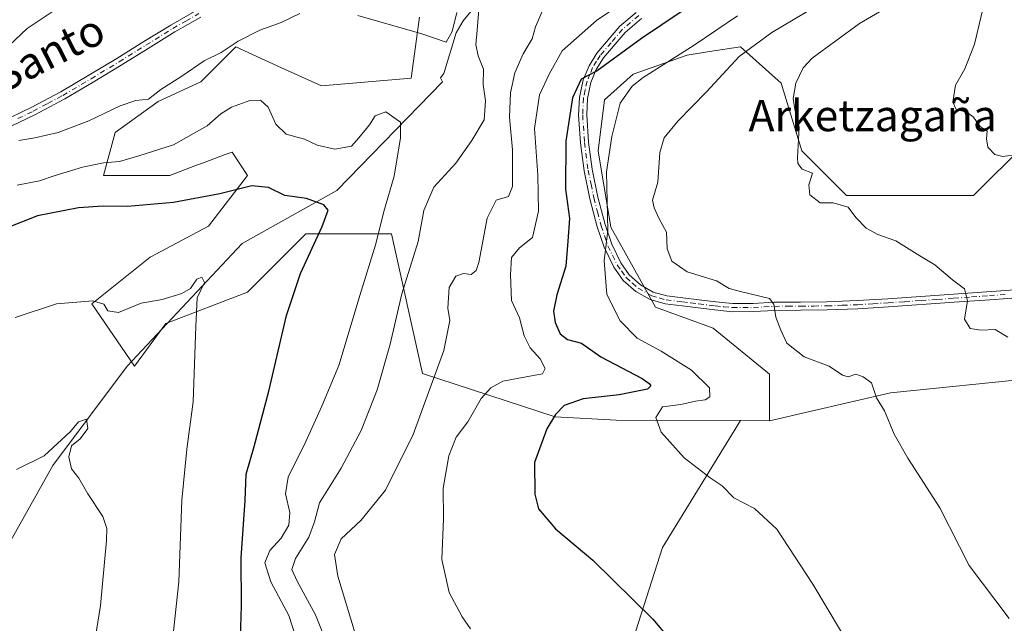
# Model space of a CAD drawing. Units: metres. Extents: x 579944 to 583374, y 4747404 to 4749758.
# Drawn here: x 581121 to 581373, y 4747553 to 4747707 of the extents above; entities that cross this region are included whole.
import ezdxf
from ezdxf.enums import TextEntityAlignment as Align

# ---------------------------------------------------------------- set-up
doc = ezdxf.new("R2010")
doc.units = ezdxf.units.M
doc.header["$MEASUREMENT"] = 0
doc.linetypes.add('DGN Style 4', pattern=[2.638475, 1.318413, -0.659207, 0.001648, -0.659207])
for name, color, linetype, lineweight in [('Arbolado forestal CxS', 92, 'Continuous', 0), ('Corriente natural lineal', 142, 'Continuous', 13), ('Curva de nivel maestra', 30, 'Continuous', 30), ('Curva de nivel normal', 30, 'Continuous', 0), ('Pastizal CxS', 92, 'Continuous', 0), ('Pista no pavimentada Cxs', 111, 'Continuous', 0), ('Pista no pavimentada eje', 91, 'DGN Style 4', 0), ('Prado CxS', 92, 'Continuous', 0), ('Texto cartográfico', 7, 'Continuous', 0)]:
    doc.layers.add(name, color=color, linetype=linetype, lineweight=lineweight)
doc.styles.add('Style-Arial', font='txt')

# ---------------------------------------------------------------- blocks, each defined once
blk = doc.blocks.new('*U11')
at = {"layer": 'Prado CxS', "color": 92, "linetype": 'Continuous', "lineweight": 0}
blk.add_polyline3d([(581480.9537, 4747421.6501, 647.7626), (581341.6094, 4747419.9987, 669.2852), (581304.0753, 4747434.5013, 666.7751), (581275.4001, 4747453.2893, 665.7551), (581242.7691, 4747476.0327, 664.8856), (581276.3903, 4747544.2607, 673.4572), (581285.2905, 4747571.9475, 676.6957), (581305.2499, 4747604.3327, 681.1164), (581312.5891, 4747604.3027, 681.78), (581343.5785, 4747611.4341, 685.5829), (581417.3805, 4747618.9635, 694.7167)], dxfattribs=at)

msp = doc.modelspace()

# ---------------------------------------------------------------- linework, layer by layer
at = {"layer": 'Arbolado forestal CxS', "color": 92, "linetype": 'Continuous', "lineweight": 0, "extrusion": (-0.09005, 0.000368091, 0.995937), "elevation": -49920.4751, "flags": 128}
msp.add_lwpolyline([(-4749940.8159, 559672.5371), (-4749940.8159, 559679.9063)], dxfattribs=at)
at = {"layer": 'Arbolado forestal CxS', "color": 92, "linetype": 'Continuous', "lineweight": 0}
for points in [[(581377.9067, 4747674.9197, 695.0559), (581364.7965, 4747661.8921, 692.6886), (581349.8665, 4747661.8923, 691.4905), (581332.3127, 4747661.8927, 690.1439), (581320.9149, 4747673.2919, 689.3763), (581315.6151, 4747690.5847, 688.4972), (581305.2093, 4747699.8469, 682.7437), (581297.3061, 4747698.6109, 680.607), (581291.6043, 4747697.7193, 679.3672), (581277.7521, 4747692.8433, 677.9145), (581270.4353, 4747686.3207, 676.9986), (581268.8069, 4747673.2927, 677.6916), (581272.0637, 4747653.7519, 679.6593), (581283.5121, 4747633.3213, 681.9178), (581298.2665, 4747627.9835, 682.9888), (581312.5889, 4747616.2403, 681.9745), (581312.5891, 4747604.3027, 681.78), (581305.2499, 4747604.3327, 681.1164), (581273.4487, 4747604.4633, 677.5604), (581257.8439, 4747605.2975, 674.4361), (581223.8903, 4747616.3381, 663.3117), (581216.0399, 4747652.0559, 655.7892), (581194.1419, 4747652.0565, 648.4228), (581179.2117, 4747637.1349, 647.0271), (581158.3097, 4747629.1761, 643.9229), (581150.3465, 4747618.2325, 642.8968), (581139.3979, 4747634.1505, 645.0502), (581154.3279, 4747646.0883, 647.1359), (581169.2581, 4747654.0469, 648.5571), (581179.2123, 4747666.9795, 650.8602), (581175.2313, 4747672.9487, 652.5094), (581173.5187, 4747672.3067, 652.5376), (581167.6591, 4747670.1105, 652.4795), (581166.1967, 4747669.5627, 652.5502), (581159.3053, 4747666.9799, 652.6482), (581142.3843, 4747666.9803, 654.1048), (581145.3707, 4747677.9229, 658.7739), (581156.3197, 4747685.8819, 659.9368), (581167.2683, 4747690.8555, 659.2844), (581176.2269, 4747699.8095, 660.0056), (581187.8933, 4747694.5091, 658.2508), (581198.1247, 4747689.8613, 656.9989), (581221.0177, 4747691.8495, 658.2342), (581223.1447, 4747707.3787, 660.7589)], [(581223.1447, 4747707.3787, 660.7589), (581221.0177, 4747691.8495, 658.2342), (581198.1247, 4747689.8613, 656.9989), (581187.8933, 4747694.5091, 658.2508), (581176.2269, 4747699.8095, 660.0056), (581167.2683, 4747690.8555, 659.2844), (581156.3197, 4747685.8819, 659.9368), (581145.3707, 4747677.9229, 658.7739), (581142.3843, 4747666.9803, 654.1048), (581159.3053, 4747666.9799, 652.6482), (581166.1967, 4747669.5627, 652.5502), (581167.6591, 4747670.1105, 652.4795), (581173.5187, 4747672.3067, 652.5376), (581175.2313, 4747672.9487, 652.5094), (581179.2123, 4747666.9795, 650.8602), (581169.2581, 4747654.0469, 648.5571), (581154.3279, 4747646.0883, 647.1359), (581139.3979, 4747634.1505, 645.0502), (581150.3465, 4747618.2325, 642.8968), (581158.3097, 4747629.1761, 643.9229), (581179.2117, 4747637.1349, 647.0271), (581194.1419, 4747652.0565, 648.4228), (581216.0399, 4747652.0559, 655.7892), (581223.8903, 4747616.3381, 663.3117), (581257.8439, 4747605.2975, 674.4361), (581273.4487, 4747604.4633, 677.5604), (581305.2499, 4747604.3327, 681.1164)], [(581377.9067, 4747674.9197, 695.0559), (581364.7965, 4747661.8921, 692.6886), (581349.8665, 4747661.8923, 691.4905), (581332.3127, 4747661.8927, 690.1439), (581320.9149, 4747673.2919, 689.3763), (581315.6151, 4747690.5847, 688.4972), (581305.2093, 4747699.8469, 682.7437), (581297.3061, 4747698.6109, 680.607), (581291.6043, 4747697.7193, 679.3672), (581277.7521, 4747692.8433, 677.9145), (581270.4353, 4747686.3207, 676.9986), (581268.8069, 4747673.2927, 677.6916), (581272.0637, 4747653.7519, 679.6593), (581283.5121, 4747633.3213, 681.9178), (581298.2665, 4747627.9835, 682.9888), (581312.5889, 4747616.2403, 681.9745), (581312.5891, 4747604.3027, 681.78)]]:
    msp.add_polyline3d(points, dxfattribs=at)
at = {"layer": 'Corriente natural lineal', "color": 142, "linetype": 'Continuous', "lineweight": 13}
msp.add_polyline3d([(581289.9004, 4747765.3798, 667.2983), (581288.1901, 4747764.0301, 667.1023), (581279.8401, 4747754.8701, 666.3069), (581263.5901, 4747740.1801, 664.9474), (581255.3001, 4747731.1001, 664.1564), (581247.1801, 4747721.8601, 663.0828), (581240.6501, 4747714.2201, 661.1209), (581234.2901, 4747706.4401, 660.0855), (581232.5201, 4747703.3901, 659.948), (581229.3401, 4747693.0101, 658.4817), (581228.5624, 4747691.875, 658.3129), (581229.0153, 4747690.8937, 658.0415), (581202.0277, 4747663.1124, 651.0892), (581177.8183, 4747649.6186, 647.5569), (581148.4495, 4747618.2655, 642.7582), (581129.3994, 4747592.8654, 639.2533), (581116.3025, 4747569.4497, 636.2317)], dxfattribs=at)
at = {"layer": 'Curva de nivel maestra', "color": 30, "linetype": 'Continuous', "lineweight": 30, "flags": 128}
for points, elevation in [([(581295.77, 4747712.6801), (581279.89, 4747702.0001), (581268.56, 4747693.7301), (581264.47, 4747691.5401), (581262.31, 4747686.7801), (581260.54, 4747675.7001), (581260.51, 4747663.4601), (581261.54, 4747655.9801), (581261.08, 4747650.1701), (581260.59, 4747643.7801), (581258.24, 4747636.4301), (581257.39, 4747632.3201), (581257.85, 4747629.4001), (581259.08, 4747626.5401), (581260.96, 4747625.0301), (581264.6, 4747624.1601), (581269.53, 4747620.6501), (581280.05, 4747615.0601), (581281.86, 4747613.8101), (581282.27, 4747613.2101), (581281.45, 4747612.3301), (581274.19, 4747610.9401), (581265.04, 4747609.9401), (581260.17, 4747608.1701), (581257.95, 4747605.8801), (581255.75, 4747602.2501), (581252.55, 4747593.6401), (581252.61, 4747585.5501), (581253.58, 4747581.7501), (581257.92, 4747576.6401), (581267.5, 4747568.7001), (581282.82, 4747553.5801), (581298.8, 4747534.5401)], 675), ([(581177.28, 4747546.1001), (581177.7, 4747557.0301), (581177.61, 4747569.2301), (581178.63, 4747583.9001), (581178.89, 4747590.6101), (581180.93, 4747597.7201), (581184.62, 4747611.8701), (581189.16, 4747631.2101), (581192.78, 4747641.9001), (581198.26, 4747653.9001), (581199.81, 4747658.0701), (581198.72, 4747659.4601), (581194.28, 4747661.0901), (581188.77, 4747661.8901), (581184.55, 4747663.8701), (581180.26, 4747664.3301), (581172.11, 4747662.2601), (581160.26, 4747660.0201), (581148.48, 4747659.0401), (581142.31, 4747659.1501), (581136.03, 4747658.6601), (581125.47, 4747656.6501), (581113.59, 4747651.9801)], 650)]:
    msp.add_lwpolyline(points, dxfattribs=dict(at, elevation=elevation))
at = {"layer": 'Curva de nivel normal', "color": 30, "linetype": 'Continuous', "lineweight": 0, "flags": 128}
for points, elevation in [([(581375.98, 4747672.35), (581372.28, 4747671.82), (581370.25, 4747672.32), (581368.43, 4747674.2), (581368.08, 4747676.29), (581368.26, 4747678.27), (581366.52, 4747679.48), (581364.69, 4747681.95), (581363.03, 4747683.16), (581360.33, 4747683.8), (581359.46, 4747685.7), (581360.18, 4747690.04), (581362.54, 4747694.22), (581365.04, 4747700.55), (581368.26, 4747714.22), (581368.3, 4747722.55), (581369.17, 4747727.86), (581370.58, 4747731.22), (581377.5, 4747742.89)], 695), ([(581280.74, 4747715), (581268.37, 4747706.56), (581259.59, 4747698.84), (581256.3, 4747692.84), (581253.8, 4747687.55), (581252.56, 4747678.96), (581253.41, 4747667.06), (581253.58, 4747657.81), (581252.01, 4747651.12), (581248.73, 4747648.51), (581246.64, 4747645.97), (581246.44, 4747641.56), (581246.71, 4747635.01), (581248.75, 4747630.59), (581249.91, 4747626.03), (581251.43, 4747622.89), (581254, 4747620.13), (581255.26, 4747617.62), (581254.58, 4747616.3), (581250.42, 4747615.52), (581244.45, 4747614.39), (581241.42, 4747612.74), (581238.93, 4747610.01), (581235.48, 4747604.03), (581232.57, 4747600.13), (581230.64, 4747595.33), (581229.18, 4747587.06), (581229.28, 4747579.25), (581228.9, 4747568.82), (581230.75, 4747560.38), (581234.05, 4747554.18), (581236.2, 4747551.11)], 670), ([(581131.06, 4747710), (581122.84, 4747704.52), (581118.26, 4747700.22)], 665), ([(581200.44, 4747545.21), (581196.57, 4747554.69), (581191.87, 4747563.34), (581190.56, 4747566.32), (581191.46, 4747569.06), (581194.83, 4747574.58), (581196.3, 4747578.45), (581197.63, 4747583.35), (581203.17, 4747592.17), (581208.29, 4747601.83), (581212.35, 4747612.21), (581215.69, 4747623.83), (581218.65, 4747636.69), (581222.81, 4747650.08), (581224.24, 4747658.04), (581226.84, 4747663.96), (581232.41, 4747670.13), (581236.53, 4747675.94), (581239.72, 4747681.16), (581240, 4747686.05), (581239.42, 4747690.23), (581239.51, 4747694.13), (581238.17, 4747697.53), (581237.6, 4747700.46), (581237.94, 4747704.13), (581238.39, 4747710.5)], 660), ([(581324.11, 4747710.01), (581313.21, 4747703.48), (581304.87, 4747697.34), (581296.54, 4747688.35), (581289.23, 4747680.84), (581285.74, 4747676.55), (581284.57, 4747672.84), (581284.12, 4747665.22), (581282.74, 4747660.69), (581283.18, 4747658.68), (581284.45, 4747655.91), (581286.31, 4747652.44), (581286.47, 4747648.26), (581287.63, 4747645.09), (581291.61, 4747642.37), (581299.11, 4747640.06), (581302.3, 4747638.13), (581305.24, 4747637.3), (581312.62, 4747635.51), (581313.77, 4747634.09), (581314.28, 4747630.8), (581315.53, 4747627.42), (581317.08, 4747624.11), (581321.51, 4747620.59), (581327.85, 4747618.21), (581331.3, 4747615.93), (581332.71, 4747615.54), (581334.7, 4747616.2), (581336.59, 4747615.51), (581338.67, 4747613.99), (581340.01, 4747610.13), (581342.04, 4747606.83), (581344.46, 4747600.91), (581348.03, 4747594.76), (581356.2, 4747582.05), (581363.66, 4747567.32), (581373.92, 4747553.75)], 685), ([(581345.44, 4747711.5), (581335.6, 4747705.78), (581323.51, 4747696.96), (581321.25, 4747694.46), (581319.36, 4747690.58), (581318.68, 4747686.64), (581319.07, 4747683.92), (581320.21, 4747679.23), (581319.76, 4747671.57), (581319.86, 4747669.99), (581321, 4747668.6), (581323.59, 4747667.57), (581322.71, 4747664.56), (581322.91, 4747662.06), (581325.56, 4747660.02), (581328.89, 4747660.02), (581332.7, 4747658.84), (581334.74, 4747656.26), (581337.35, 4747653.49), (581340.32, 4747651.91), (581344.94, 4747650.3), (581351.08, 4747646.45), (581354.92, 4747644.14), (581359.45, 4747640.28), (581362.48, 4747638), (581363.22, 4747634.95), (581362.49, 4747630.29), (581363.91, 4747627.87), (581366.66, 4747627.43), (581370.28, 4747627.58), (581373.54, 4747625.67)], 690), ([(581192.61, 4747708.38), (581187.83, 4747706.04), (581182.37, 4747704.08), (581176.77, 4747701.28), (581172.44, 4747698.41), (581168.11, 4747696.24), (581162.44, 4747692.3), (581157.05, 4747688.91), (581153.89, 4747686.46), (581150.65, 4747686.1), (581146.63, 4747684.8), (581138.65, 4747680.89), (581130.8, 4747677.95), (581124.87, 4747676.58), (581120.75, 4747675.92)], 660), ([(581206.73, 4747549.92), (581202.26, 4747564.61), (581201.41, 4747570.1), (581203.14, 4747574.12), (581208.15, 4747578.79), (581214.45, 4747586.59), (581221.56, 4747600.82), (581229.39, 4747622.23), (581230.9, 4747629.9), (581230.38, 4747633.05), (581230.73, 4747638.38), (581232.44, 4747641.23), (581234.44, 4747641.96), (581236.4, 4747641.63), (581237.64, 4747642.69), (581238.29, 4747644.75), (581240.43, 4747656.06), (581242.78, 4747660.65), (581245.87, 4747661.56), (581246.96, 4747664.11), (581246.96, 4747673.56), (581246.19, 4747681.9), (581246.41, 4747688.06), (581247.57, 4747693.2), (581249.65, 4747698.05), (581251.96, 4747701.89), (581252.8, 4747704.91), (581254.78, 4747709.42)], 665), ([(581232.71, 4747708.63), (581231.48, 4747703.79), (581229.94, 4747701.06), (581223.74, 4747703.18), (581207.39, 4747707.84)], 660), ([(581304.41, 4747707.77), (581293.35, 4747700.28), (581280.37, 4747692.02), (581277.55, 4747689.81), (581274.49, 4747685.42), (581272.36, 4747676.9), (581270.98, 4747667.9), (581271.28, 4747652.9), (581270.36, 4747645.18), (581271.03, 4747636.58), (581274.44, 4747629.85), (581278.77, 4747625.44), (581284.92, 4747622.09), (581292.67, 4747617.21), (581297.33, 4747612.71), (581297.4, 4747610.45), (581296.16, 4747609.67), (581293.67, 4747609.34), (581290, 4747608.49), (581285.24, 4747607.83), (581283.54, 4747605.11), (581284.94, 4747601.39), (581290.81, 4747594.8), (581297.48, 4747589.72), (581300.54, 4747587.71), (581303.5, 4747584.57), (581308.77, 4747581.9), (581314.47, 4747576.56), (581323.69, 4747562.52), (581337.36, 4747539.71)], 680), ([(581192.36, 4747546.33), (581189.75, 4747554.5), (581185.12, 4747563.1), (581183.65, 4747568), (581184.86, 4747571.11), (581187.78, 4747574.29), (581189.74, 4747577.6), (581190.01, 4747580.82), (581188.87, 4747585.6), (581189.6, 4747589.88), (581194.08, 4747598.96), (581198.17, 4747608.03), (581202.54, 4747618.42), (581207.96, 4747636.55), (581212.04, 4747649.53), (581214.06, 4747657.76), (581216.66, 4747666.77), (581218.32, 4747676.56), (581218.27, 4747680.56), (581214.52, 4747683.23), (581211.83, 4747682.23), (581210.4, 4747679.9), (581207.69, 4747676.56), (581205.75, 4747674.42), (581201.52, 4747673.72), (581196.96, 4747674.74), (581193.77, 4747676.26), (581189.11, 4747677.56), (581186.44, 4747680.09), (581184.46, 4747684.42), (581182.53, 4747686.2), (581179.8, 4747686.15), (581175.11, 4747684.41), (581172.39, 4747682.72), (581168.88, 4747679.69), (581160.26, 4747674.83), (581151.41, 4747671.96), (581146.47, 4747670.52), (581142.41, 4747670.2), (581137, 4747669.12), (581130, 4747666.98), (581126, 4747665.58), (581120.3, 4747664.46)], 655), ([(581119.78, 4747630.65), (581130.33, 4747634.17), (581139.68, 4747634.9), (581142.46, 4747634.11), (581143.52, 4747632.4), (581146.19, 4747631.97), (581152.04, 4747634.35), (581157.35, 4747635.27), (581162.42, 4747636.78), (581164.58, 4747638.09), (581166.27, 4747640.49), (581167.52, 4747641), (581168.24, 4747639.59), (581166.31, 4747635.7), (581165.97, 4747628.43), (581165.27, 4747609.09), (581163.69, 4747597.01), (581162.42, 4747584.02), (581161.68, 4747563.17), (581159.9, 4747547.36)], 645), ([(581120.82, 4747496.94), (581122.51, 4747502.96), (581124.01, 4747511.12), (581127.85, 4747526.79), (581131.31, 4747534.08), (581137.4, 4747543.06), (581140.26, 4747548.56), (581141.62, 4747557.08), (581143.11, 4747573.73), (581143.22, 4747576.8), (581142.25, 4747579.82), (581138.38, 4747585.62), (581136.05, 4747589.62), (581134.23, 4747592.02), (581133.55, 4747595.11), (581134.2, 4747597.92), (581136.41, 4747599.7), (581138.39, 4747602.3), (581138.06, 4747604.72), (581135.99, 4747604), (581133.99, 4747601.58), (581127.22, 4747595.37), (581120.18, 4747591.87)], 640)]:
    msp.add_lwpolyline(points, dxfattribs=dict(at, elevation=elevation))
at = {"layer": 'Pastizal CxS', "color": 92, "linetype": 'Continuous', "lineweight": 0}
for points in [[(581223.1447, 4747707.3787, 660.7589), (581221.0177, 4747691.8495, 658.2342), (581198.1247, 4747689.8613, 656.9989), (581187.8933, 4747694.5091, 658.2508), (581176.2269, 4747699.8095, 660.0056), (581167.2683, 4747690.8555, 659.2844), (581156.3197, 4747685.8819, 659.9368), (581145.3707, 4747677.9229, 658.7739), (581142.3843, 4747666.9803, 654.1048), (581159.3053, 4747666.9799, 652.6482), (581166.1967, 4747669.5627, 652.5502), (581167.6591, 4747670.1105, 652.4795), (581173.5187, 4747672.3067, 652.5376), (581175.2313, 4747672.9487, 652.5094), (581179.2123, 4747666.9795, 650.8602), (581169.2581, 4747654.0469, 648.5571), (581154.3279, 4747646.0883, 647.1359), (581139.3979, 4747634.1505, 645.0502), (581150.3465, 4747618.2325, 642.8968), (581158.3097, 4747629.1761, 643.9229), (581179.2117, 4747637.1349, 647.0271), (581194.1419, 4747652.0565, 648.4228), (581216.0399, 4747652.0559, 655.7892), (581223.8903, 4747616.3381, 663.3117), (581257.8439, 4747605.2975, 674.4361), (581273.4487, 4747604.4633, 677.5604), (581305.2499, 4747604.3327, 681.1164), (581285.2905, 4747571.9475, 676.6957), (581276.3903, 4747544.2607, 673.4572)], [(581223.1447, 4747707.3787, 660.7589), (581221.0177, 4747691.8495, 658.2342), (581198.1247, 4747689.8613, 656.9989), (581187.8933, 4747694.5091, 658.2508), (581176.2269, 4747699.8095, 660.0056), (581167.2683, 4747690.8555, 659.2844), (581156.3197, 4747685.8819, 659.9368), (581145.3707, 4747677.9229, 658.7739), (581142.3843, 4747666.9803, 654.1048), (581159.3053, 4747666.9799, 652.6482), (581166.1967, 4747669.5627, 652.5502), (581167.6591, 4747670.1105, 652.4795), (581173.5187, 4747672.3067, 652.5376), (581175.2313, 4747672.9487, 652.5094), (581179.2123, 4747666.9795, 650.8602), (581169.2581, 4747654.0469, 648.5571), (581154.3279, 4747646.0883, 647.1359), (581139.3979, 4747634.1505, 645.0502), (581150.3465, 4747618.2325, 642.8968), (581158.3097, 4747629.1761, 643.9229), (581179.2117, 4747637.1349, 647.0271), (581194.1419, 4747652.0565, 648.4228), (581216.0399, 4747652.0559, 655.7892), (581223.8903, 4747616.3381, 663.3117), (581257.8439, 4747605.2975, 674.4361), (581273.4487, 4747604.4633, 677.5604), (581305.2499, 4747604.3327, 681.1164)], [(581417.3805, 4747618.9635, 694.7167), (581343.5785, 4747611.4341, 685.5829), (581312.5891, 4747604.3027, 681.78), (581312.5889, 4747616.2403, 681.9745), (581298.2665, 4747627.9835, 682.9888), (581283.5121, 4747633.3213, 681.9178), (581272.0637, 4747653.7519, 679.6593), (581268.8069, 4747673.2927, 677.6916), (581270.4353, 4747686.3207, 676.9986), (581277.7521, 4747692.8433, 677.9145), (581291.6043, 4747697.7193, 679.3672), (581297.3061, 4747698.6109, 680.607), (581305.2093, 4747699.8469, 682.7437), (581315.6151, 4747690.5847, 688.4972), (581320.9149, 4747673.2919, 689.3763), (581332.3127, 4747661.8927, 690.1439), (581349.8665, 4747661.8923, 691.4905), (581364.7965, 4747661.8921, 692.6886), (581377.9067, 4747674.9197, 695.0559)], [(581377.9067, 4747674.9197, 695.0559), (581364.7965, 4747661.8921, 692.6886), (581349.8665, 4747661.8923, 691.4905), (581332.3127, 4747661.8927, 690.1439), (581320.9149, 4747673.2919, 689.3763), (581315.6151, 4747690.5847, 688.4972), (581305.2093, 4747699.8469, 682.7437), (581297.3061, 4747698.6109, 680.607), (581291.6043, 4747697.7193, 679.3672), (581277.7521, 4747692.8433, 677.9145), (581270.4353, 4747686.3207, 676.9986), (581268.8069, 4747673.2927, 677.6916), (581272.0637, 4747653.7519, 679.6593), (581283.5121, 4747633.3213, 681.9178), (581298.2665, 4747627.9835, 682.9888), (581312.5889, 4747616.2403, 681.9745), (581312.5891, 4747604.3027, 681.78)], [(581497.2189, 4747478.0805, 655.5826), (581518.2917, 4747515.0379, 659.7994), (581521.3043, 4747546.6659, 667.6974), (581525.8231, 4747585.8269, 675.1807), (581542.3919, 4747618.9611, 682.8709), (581577.0335, 4747632.5157, 687.1041), (581599.6263, 4747652.0949, 693.927), (581604.1455, 4747688.2437, 702.4055), (581563.4791, 4747688.2445, 703.8757), (581535.9351, 4747687.1849, 702.579), (581524.3189, 4747686.7381, 701.2564), (581489.6771, 4747671.6779, 699.6281), (581459.5529, 4747655.1103, 701.4266), (581427.9239, 4747628.0001, 696.5637), (581417.3805, 4747618.9635, 694.7167), (581343.5785, 4747611.4341, 685.5829), (581312.5891, 4747604.3027, 681.78)], [(581305.2499, 4747604.3327, 681.1164), (581285.2905, 4747571.9475, 676.6957), (581276.3903, 4747544.2607, 673.4572), (581242.7691, 4747476.0327, 664.8856), (581275.4001, 4747453.2893, 665.7551), (581304.0753, 4747434.5013, 666.7751), (581341.6091, 4747419.9988, 669.2852)]]:
    msp.add_polyline3d(points, dxfattribs=at)
at = {"layer": 'Pista no pavimentada Cxs', "color": 111, "linetype": 'Continuous', "lineweight": 0}
for points in [[(581116.1701, 4747680.6101, 663.6411), (581123.9201, 4747684.3001, 663.556), (581131.4801, 4747688.3301, 662.9439), (581138.6701, 4747692.5701, 662.5458), (581145.8201, 4747696.8801, 662.2612), (581152.6901, 4747701.1601, 662.4577), (581159.5801, 4747705.4101, 662.4337), (581166.2701, 4747709.2301, 662.1842)], [(581116.1701, 4747680.6101, 663.6411), (581123.9201, 4747684.3001, 663.556), (581131.4801, 4747688.3301, 662.9439), (581138.6701, 4747692.5701, 662.5458), (581145.8201, 4747696.8801, 662.2612), (581152.6901, 4747701.1601, 662.4577), (581159.5801, 4747705.4101, 662.4337), (581166.2701, 4747709.2301, 662.1842)], [(581167.2701, 4747707.4001, 662.0537), (581160.6401, 4747703.6301, 662.2519), (581153.7801, 4747699.4001, 662.1936), (581146.9001, 4747695.1101, 662.064), (581139.7401, 4747690.7901, 662.198), (581132.5001, 4747686.5201, 662.2744), (581124.8501, 4747682.4501, 662.8144), (581117.0301, 4747678.7201, 663.0334)], [(581167.2701, 4747707.4001, 662.0537), (581160.6401, 4747703.6301, 662.2519), (581153.7801, 4747699.4001, 662.1936), (581146.9001, 4747695.1101, 662.064), (581139.7401, 4747690.7901, 662.198), (581132.5001, 4747686.5201, 662.2744), (581124.8501, 4747682.4501, 662.8144), (581117.0301, 4747678.7201, 663.0334)], [(581377.9901, 4747635.8801, 691.9854), (581368.9101, 4747635.2301, 690.9835), (581359.8101, 4747634.5601, 690.2082), (581343.0401, 4747633.3801, 688.7036), (581335.2001, 4747632.9201, 688.025), (581327.3401, 4747632.6101, 686.7443), (581320.5801, 4747632.5301, 685.8493), (581313.9001, 4747632.4901, 685.1095), (581308.5601, 4747632.1901, 684.5424), (581303.0501, 4747632.1601, 684.2065), (581298.6601, 4747632.6401, 683.7157), (581294.3901, 4747633.1601, 683.5044), (581290.2701, 4747633.6401, 683.2993), (581285.9901, 4747634.1601, 683.0024), (581282.1101, 4747635.2601, 682.7323), (581278.4301, 4747637.3501, 682.7756), (581275.2001, 4747640.1601, 683.3534), (581272.8001, 4747643.5701, 682.8169), (581270.3801, 4747648.6301, 685.0472), (581268.5901, 4747653.8201, 686.576), (581266.7301, 4747660.9801, 682.9049), (581265.2401, 4747668.1901, 681.8594), (581264.2801, 4747675.2801, 682.6877), (581263.8301, 4747682.4101, 682.9121), (581264.0201, 4747686.8701, 681.3675), (581265.0001, 4747691.3801, 680.4739), (581266.4901, 4747695.0001, 679.9078), (581268.5301, 4747698.2601, 680.5922), (581274.4001, 4747705.1001, 678.3121), (581278.5201, 4747708.6501, 675.4641)], [(581377.9901, 4747635.8801, 691.9854), (581368.9101, 4747635.2301, 690.9835), (581359.8101, 4747634.5601, 690.2082), (581343.0401, 4747633.3801, 688.7036), (581335.2001, 4747632.9201, 688.025), (581327.3401, 4747632.6101, 686.7443), (581320.5801, 4747632.5301, 685.8493), (581313.9001, 4747632.4901, 685.1095), (581308.5601, 4747632.1901, 684.5424), (581303.0501, 4747632.1601, 684.2065), (581298.6601, 4747632.6401, 683.7157), (581294.3901, 4747633.1601, 683.5044), (581290.2701, 4747633.6401, 683.2993), (581285.9901, 4747634.1601, 683.0024), (581282.1101, 4747635.2601, 682.7323), (581278.4301, 4747637.3501, 682.7756), (581275.2001, 4747640.1601, 683.3534), (581272.8001, 4747643.5701, 682.8169), (581270.3801, 4747648.6301, 685.0472), (581268.5901, 4747653.8201, 686.576), (581266.7301, 4747660.9801, 682.9049), (581265.2401, 4747668.1901, 681.8594), (581264.2801, 4747675.2801, 682.6877), (581263.8301, 4747682.4101, 682.9121), (581264.0201, 4747686.8701, 681.3675), (581265.0001, 4747691.3801, 680.4739), (581266.4901, 4747695.0001, 679.9078), (581268.5301, 4747698.2601, 680.5922), (581274.4001, 4747705.1001, 678.3121), (581278.5201, 4747708.6501, 675.4641)], [(581279.8901, 4747707.0901, 678.2796), (581275.7601, 4747703.5301, 680.9458), (581270.2301, 4747697.0601, 681.7303), (581268.3401, 4747694.0501, 679.804), (581266.9901, 4747690.7601, 679.7811), (581266.0901, 4747686.6001, 682.0186), (581265.9101, 4747682.4301, 684.6895), (581266.3501, 4747675.4801, 683.3574), (581267.2901, 4747668.5401, 682.6316), (581268.7601, 4747661.4501, 684.2039), (581270.5801, 4747654.4201, 688.3506), (581272.3001, 4747649.4201, 686.4109), (581274.6001, 4747644.6201, 684.5473), (581276.7601, 4747641.5701, 683.6078), (581279.6401, 4747639.0501, 683.3763), (581282.9201, 4747637.1901, 682.6977), (581286.4001, 4747636.2101, 683.1671), (581290.5101, 4747635.7101, 683.5882), (581294.6401, 4747635.2201, 683.9842), (581298.9001, 4747634.7001, 684.3866), (581303.1601, 4747634.2401, 684.7752), (581308.4901, 4747634.2601, 684.9776), (581313.8401, 4747634.5701, 685.6126), (581320.5701, 4747634.6001, 686.0916), (581327.2901, 4747634.6901, 687.0328), (581335.1001, 4747634.9901, 688.0357), (581342.9101, 4747635.4601, 688.8669), (581351.2901, 4747636.0401, 689.7748), (581359.6701, 4747636.6401, 690.0972), (581377.8501, 4747637.9601, 691.8916)], [(581279.8901, 4747707.0901, 678.2796), (581275.7601, 4747703.5301, 680.9458), (581270.2301, 4747697.0601, 681.7303), (581268.3401, 4747694.0501, 679.804), (581266.9901, 4747690.7601, 679.7811), (581266.0901, 4747686.6001, 682.0186), (581265.9101, 4747682.4301, 684.6895), (581266.3501, 4747675.4801, 683.3574), (581267.2901, 4747668.5401, 682.6316), (581268.7601, 4747661.4501, 684.2039), (581270.5801, 4747654.4201, 688.3506), (581272.3001, 4747649.4201, 686.4109), (581274.6001, 4747644.6201, 684.5473), (581276.7601, 4747641.5701, 683.6078), (581279.6401, 4747639.0501, 683.3763), (581282.9201, 4747637.1901, 682.6977), (581286.4001, 4747636.2101, 683.1671), (581290.5101, 4747635.7101, 683.5882), (581294.6401, 4747635.2201, 683.9842), (581298.9001, 4747634.7001, 684.3866), (581303.1601, 4747634.2401, 684.7752), (581308.4901, 4747634.2601, 684.9776), (581313.8401, 4747634.5701, 685.6126), (581320.5701, 4747634.6001, 686.0916), (581327.2901, 4747634.6901, 687.0328), (581335.1001, 4747634.9901, 688.0357), (581342.9101, 4747635.4601, 688.8669), (581351.2901, 4747636.0401, 689.7748), (581359.6701, 4747636.6401, 690.0972), (581377.8501, 4747637.9601, 691.8916)]]:
    msp.add_polyline3d(points, dxfattribs=at)
at = {"layer": 'Pista no pavimentada eje', "color": 91, "linetype": 'DGN Style 4', "lineweight": 0}
for points in [[(581120.4751, 4747681.5101, 663.6243), (581124.3851, 4747683.3751, 663.1536), (581128.1651, 4747685.3901, 662.9853), (581131.9901, 4747687.4251, 662.5926), (581139.2051, 4747691.6801, 662.3657), (581146.3601, 4747695.9951, 662.1619), (581153.2351, 4747700.2801, 662.3181), (581160.1101, 4747704.5201, 662.336), (581163.4551, 4747706.4301, 662.3025), (581166.7701, 4747708.3151, 662.1143)], [(581279.2051, 4747707.8701, 676.7363), (581275.0801, 4747704.3151, 679.6091), (581272.1451, 4747700.8951, 682.2044), (581269.3801, 4747697.6601, 681.0984), (581268.4351, 4747696.1551, 680.2089), (581267.4151, 4747694.5251, 679.0597), (581266.7401, 4747692.8801, 679.1351), (581265.9951, 4747691.0701, 680.0762), (581265.5051, 4747688.8151, 680.9431), (581265.0551, 4747686.7351, 681.6727), (581264.8701, 4747682.4201, 683.7996), (581265.3151, 4747675.3801, 683.0239), (581266.2651, 4747668.3651, 682.2445), (581267.0101, 4747664.7601, 681.9063), (581267.7451, 4747661.2151, 683.2266), (581268.6551, 4747657.7001, 687.4137), (581269.5851, 4747654.1201, 687.4723), (581270.4451, 4747651.6201, 687.2112), (581271.3401, 4747649.0251, 685.6735), (581272.4901, 4747646.6251, 684.1216), (581273.7001, 4747644.0951, 683.6186), (581274.7801, 4747642.5701, 683.0578), (581275.9801, 4747640.8651, 683.4001), (581277.5951, 4747639.4601, 683.2615), (581279.0351, 4747638.2001, 682.983), (581282.5151, 4747636.2251, 682.6473), (581284.4551, 4747635.6751, 682.8937), (581286.1951, 4747635.1851, 683.0808), (581290.3901, 4747634.6751, 683.4418), (581292.4501, 4747634.4351, 683.5832), (581294.5151, 4747634.1901, 683.7406), (581298.7801, 4747633.6701, 684.0509), (581300.9101, 4747633.4401, 684.2828), (581303.1051, 4747633.2001, 684.4551), (581305.8601, 4747633.2151, 684.5612), (581308.5251, 4747633.2251, 684.7365), (581311.1951, 4747633.3751, 685.0696), (581313.8701, 4747633.5301, 685.3593), (581317.2351, 4747633.5451, 685.6094), (581320.5751, 4747633.5651, 685.9704), (581323.9351, 4747633.6101, 686.3942), (581327.3151, 4747633.6501, 686.8888), (581331.2451, 4747633.8051, 687.5918), (581335.1501, 4747633.9551, 688.0293), (581339.0701, 4747634.1851, 688.3637), (581342.9751, 4747634.4201, 688.7858), (581347.1701, 4747634.7151, 689.3377), (581351.3601, 4747635.0051, 689.6933), (581355.5501, 4747635.3001, 689.9439), (581359.7401, 4747635.6001, 690.1518), (581364.2901, 4747635.9351, 690.4478), (581368.8351, 4747636.2651, 690.89), (581373.3751, 4747636.5901, 691.4004)]]:
    msp.add_polyline3d(points, dxfattribs=at)
at = {"layer": 'Prado CxS', "color": 92, "linetype": 'Continuous', "lineweight": 0, "extrusion": (-0.09005, 0.000368091, 0.995937), "elevation": -49920.4751, "flags": 128}
msp.add_lwpolyline([(-4749940.8159, 559672.5371), (-4749940.8159, 559679.9063)], dxfattribs=at)
at = {"layer": 'Prado CxS', "color": 92, "linetype": 'Continuous', "lineweight": 0}
for points in [[(581497.2189, 4747478.0805, 655.5826), (581518.2917, 4747515.0379, 659.7994), (581521.3043, 4747546.6659, 667.6974), (581525.8231, 4747585.8269, 675.1807), (581542.3919, 4747618.9611, 682.8709), (581577.0335, 4747632.5157, 687.1041), (581599.6263, 4747652.0949, 693.927), (581604.1455, 4747688.2437, 702.4055), (581563.4791, 4747688.2445, 703.8757), (581535.9351, 4747687.1849, 702.579), (581524.3189, 4747686.7381, 701.2564), (581489.6771, 4747671.6779, 699.6281), (581459.5529, 4747655.1103, 701.4266), (581427.9239, 4747628.0001, 696.5637), (581417.3805, 4747618.9635, 694.7167), (581343.5785, 4747611.4341, 685.5829), (581312.5891, 4747604.3027, 681.78)], [(581305.2499, 4747604.3327, 681.1164), (581285.2905, 4747571.9475, 676.6957), (581276.3903, 4747544.2607, 673.4572), (581242.7691, 4747476.0327, 664.8856), (581275.4001, 4747453.2893, 665.7551), (581304.0753, 4747434.5013, 666.7751), (581341.6091, 4747419.9988, 669.2852)]]:
    msp.add_polyline3d(points, dxfattribs=at)

# ---------------------------------------------------------------- block references
msp.add_blockref('*U11', (0, 0), dxfattribs=at)

# ---------------------------------------------------------------- texts
at = {"layer": 'Texto cartográfico', "color": 7, "linetype": 'Continuous', "lineweight": 0, "style": 'Style-Arial'}
msp.add_text('Santo', height=8, rotation=26.941705, dxfattribs=at).set_placement((581128.3784, 4747698.3428), align=Align.MIDDLE_CENTER)
msp.add_text('Arketzagaña', height=8, dxfattribs=at).set_placement((581339.0109, 4747682.2801), align=Align.MIDDLE_CENTER)

doc.saveas('drawing.dxf')
